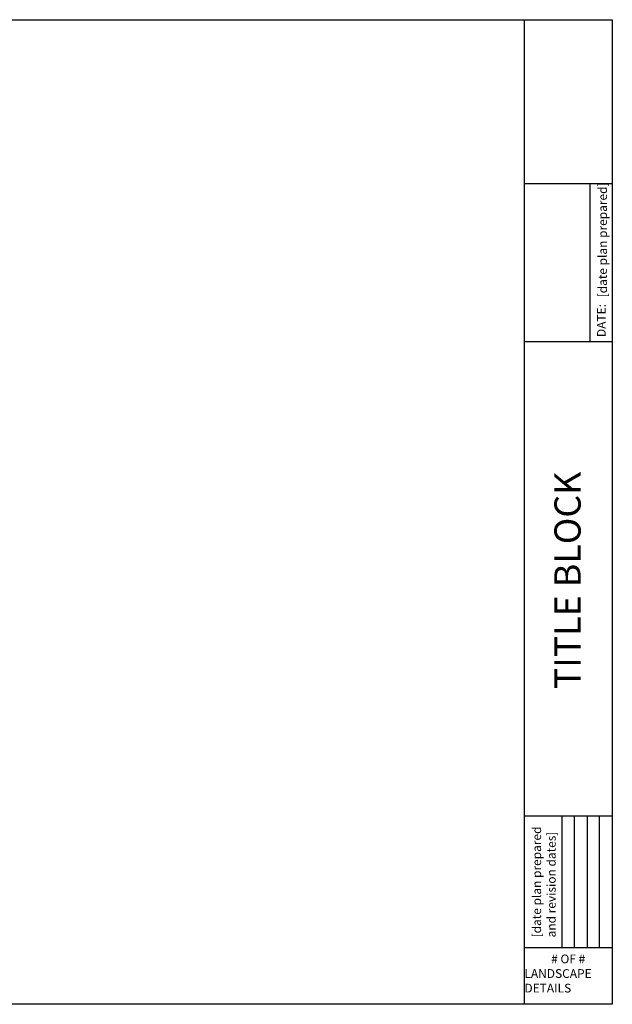
# Paper-space layout 'Landscape Details' of a CAD drawing. Units: inches. Extents: x 0.7 to 35.5, y 0.5 to 23.6.
# Drawn here: x 22 to 35.5, y 0.5 to 23 of the extents above; entities that cross this region are included whole.
import ezdxf

# ---------------------------------------------------------------- set-up
doc = ezdxf.new("R2010")
doc.units = ezdxf.units.IN
doc.header["$MEASUREMENT"] = 0
doc.styles.get("Standard").update_dxf_attribs({"font": 'arial.ttf', "height": 0.2})

psp = doc.layouts.new('Landscape Details')

# ---------------------------------------------------------------- linework, layer by layer
for p, q in [((33.481, 19.256), (35.498, 19.256)), ((33.484, 15.645), (35.484, 15.645)), ((35.498, 4.798), (33.481, 4.798)), ((33.484, 1.799), (35.5, 1.799))]:
    psp.add_line(p, q)
for points in [[(2, 23), (35.5, 23), (35.5, 0.5), (2, 0.5), (2, 23)], [(33.484, 23), (33.484, 0.5)], [(34.984, 19.257), (34.984, 15.643)], [(34.345, 4.798), (34.345, 1.801)], [(34.632, 4.798), (34.632, 1.801)], [(34.927, 4.798), (34.927, 1.801)], [(35.2, 4.796), (35.2, 1.8)]]:
    psp.add_lwpolyline(points)

# ---------------------------------------------------------------- texts
at = {"attachment_point": 5, "rotation": 90}
for s, width, heights, insert, char_height in [('\\pxql;{\\C1;\\P[date plan prepared] }', 2.82616, [0.589], (35.111, 18.068), 0.2), ('\\pxql;{\\C7;DATE:}', 2.82616, [0.589], (35.25, 17.161), 0.2), ('\\pxqc;TITLE BLOCK', 7.55405, [0.806], (34.477, 10.186), 0.6), ('\\pxql;{\\C1;\\P[date plan prepared and revision dates]}', 2.82616, [0], (33.773, 3.442), 0.2)]:
    psp.add_mtext_dynamic_manual_height_columns(s, width=width, gutter_width=1, heights=heights, dxfattribs=dict(at, insert=insert, char_height=char_height))
at = {"insert": (34.493, 1.37), "char_height": 0.2, "attachment_point": 5}
psp.add_mtext_dynamic_manual_height_columns('\\pxqc;\\P# OF #\\P\\pq*;LANDSCAPE DETAILS', width=2, gutter_width=1, heights=[0], dxfattribs=at)

doc.saveas('drawing.dxf')
